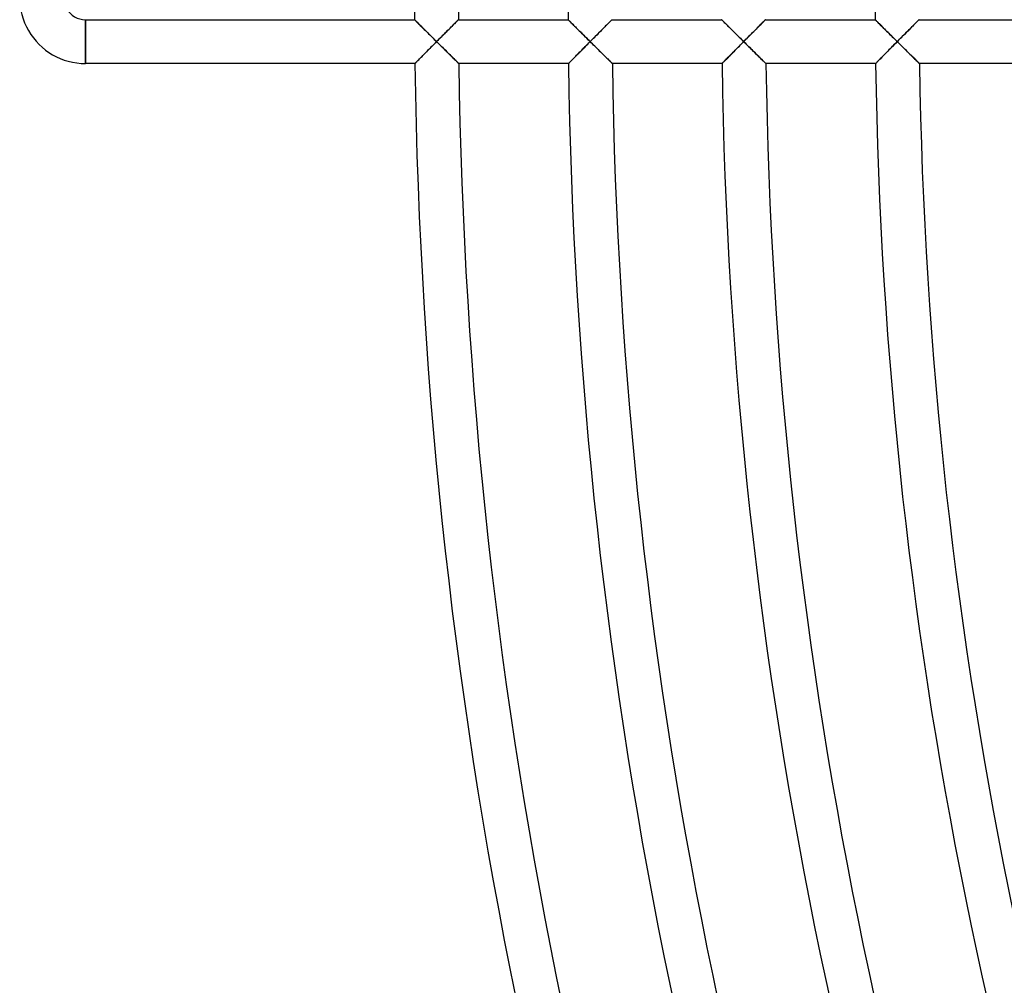
# Model space of a CAD drawing. Units: millimetres. Extents: x -491 to 491, y -491 to 491.
# Drawn here: x -491 to -401, y -90 to -2 of the extents above; entities that cross this region are included whole.
import ezdxf

# ---------------------------------------------------------------- set-up
doc = ezdxf.new("R2010")
doc.units = ezdxf.units.MM
doc.layers.add('HIDDEN', color=7, linetype='Continuous')
doc.layers.add('THICK', color=7, linetype='Continuous')

msp = doc.modelspace()

# ---------------------------------------------------------------- linework, layer by layer
at = {"layer": 'HIDDEN'}
for p, q in [((-485, -2), (-485, -6)), ((-454.991, -2.005), (-454.996, -2)), ((-454.976, -2.019), (-454.991, -2.005)), ((-454.952, -2.043), (-454.976, -2.019)), ((-454.919, -2.076), (-454.952, -2.043)), ((-454.878, -2.117), (-454.919, -2.076)), ((-454.829, -2.166), (-454.878, -2.117)), ((-454.773, -2.221), (-454.829, -2.166)), ((-454.712, -2.283), (-454.773, -2.221)), ((-454.644, -2.35), (-454.712, -2.283)), ((-454.572, -2.421), (-454.644, -2.35)), ((-454.496, -2.498), (-454.572, -2.421)), ((-454.415, -2.577), (-454.496, -2.498)), ((-454.332, -2.661), (-454.415, -2.577)), ((-454.245, -2.747), (-454.332, -2.661)), ((-451.605, -2.613), (-451.692, -2.7)), ((-451.521, -2.528), (-451.605, -2.613)), ((-451.441, -2.448), (-451.521, -2.528)), ((-451.366, -2.372), (-451.441, -2.448)), ((-451.295, -2.301), (-451.366, -2.372)), ((-451.23, -2.236), (-451.295, -2.301)), ((-451.172, -2.177), (-451.23, -2.236)), ((-451.12, -2.125), (-451.172, -2.177)), ((-451.077, -2.081), (-451.12, -2.125)), ((-451.042, -2.046), (-451.077, -2.081)), ((-451.016, -2.021), (-451.042, -2.046)), ((-451.001, -2.005), (-451.016, -2.021)), ((-450.996, -2), (-451.001, -2.005)), ((-440.995, -2), (-440.991, -2.005)), ((-440.991, -2.005), (-440.976, -2.02)), ((-440.976, -2.02), (-440.952, -2.043)), ((-440.952, -2.043), (-440.919, -2.076)), ((-440.919, -2.076), (-440.877, -2.118)), ((-440.877, -2.118), (-440.828, -2.166)), ((-440.828, -2.166), (-440.773, -2.222)), ((-440.773, -2.222), (-440.711, -2.283)), ((-440.711, -2.283), (-440.643, -2.351)), ((-440.643, -2.351), (-440.571, -2.422)), ((-440.571, -2.422), (-440.494, -2.499)), ((-440.494, -2.499), (-440.414, -2.579)), ((-440.414, -2.579), (-440.33, -2.662)), ((-440.33, -2.662), (-440.244, -2.748)), ((-437.693, -2.702), (-437.606, -2.614)), ((-437.606, -2.614), (-437.522, -2.529)), ((-437.522, -2.529), (-437.442, -2.449)), ((-437.442, -2.449), (-437.366, -2.373)), ((-437.366, -2.373), (-437.296, -2.302)), ((-437.296, -2.302), (-437.23, -2.236)), ((-437.23, -2.236), (-437.172, -2.177)), ((-437.172, -2.177), (-437.12, -2.125)), ((-437.12, -2.125), (-437.077, -2.081)), ((-437.077, -2.081), (-437.042, -2.046)), ((-437.042, -2.046), (-437.016, -2.021)), ((-437.016, -2.021), (-437.001, -2.005)), ((-437.001, -2.005), (-436.995, -2)), ((-426.995, -2), (-426.99, -2.005)), ((-426.99, -2.005), (-426.976, -2.02)), ((-426.976, -2.02), (-426.952, -2.043)), ((-426.952, -2.043), (-426.919, -2.076)), ((-426.919, -2.076), (-426.877, -2.118)), ((-426.877, -2.118), (-426.828, -2.166)), ((-426.828, -2.166), (-426.772, -2.222)), ((-426.772, -2.222), (-426.71, -2.284)), ((-426.71, -2.284), (-426.643, -2.351)), ((-426.643, -2.351), (-426.57, -2.423)), ((-426.57, -2.423), (-426.494, -2.499)), ((-426.494, -2.499), (-426.413, -2.579)), ((-426.413, -2.579), (-426.33, -2.662)), ((-426.33, -2.662), (-426.243, -2.748)), ((-423.693, -2.701), (-423.606, -2.614)), ((-423.606, -2.614), (-423.522, -2.529)), ((-423.522, -2.529), (-423.442, -2.449)), ((-423.442, -2.449), (-423.366, -2.373)), ((-423.366, -2.373), (-423.295, -2.302)), ((-423.295, -2.302), (-423.23, -2.236)), ((-423.23, -2.236), (-423.172, -2.177)), ((-423.172, -2.177), (-423.12, -2.125)), ((-423.12, -2.125), (-423.076, -2.082)), ((-423.076, -2.082), (-423.041, -2.046)), ((-423.041, -2.046), (-423.016, -2.021)), ((-423.016, -2.021), (-423, -2.005)), ((-423, -2.005), (-422.995, -2)), ((-412.995, -2), (-412.99, -2.005)), ((-412.99, -2.005), (-412.975, -2.02)), ((-412.975, -2.02), (-412.951, -2.044)), ((-412.951, -2.044), (-412.917, -2.078)), ((-412.917, -2.078), (-412.875, -2.12)), ((-412.875, -2.12), (-412.825, -2.169)), ((-412.825, -2.169), (-412.769, -2.225)), ((-412.769, -2.225), (-412.706, -2.288)), ((-412.706, -2.288), (-412.637, -2.356)), ((-412.637, -2.356), (-412.564, -2.429)), ((-412.564, -2.429), (-412.486, -2.506)), ((-412.486, -2.506), (-412.405, -2.587)), ((-412.405, -2.587), (-412.32, -2.672)), ((-412.32, -2.672), (-412.232, -2.759)), ((-409.692, -2.701), (-409.605, -2.613)), ((-409.605, -2.613), (-409.521, -2.529)), ((-409.521, -2.529), (-409.441, -2.448)), ((-409.441, -2.448), (-409.365, -2.372)), ((-409.365, -2.372), (-409.295, -2.301)), ((-409.295, -2.301), (-409.23, -2.236)), ((-409.23, -2.236), (-409.171, -2.177)), ((-409.171, -2.177), (-409.12, -2.125)), ((-409.12, -2.125), (-409.076, -2.082)), ((-409.076, -2.082), (-409.041, -2.046)), ((-409.041, -2.046), (-409.016, -2.021)), ((-409.016, -2.021), (-409, -2.005)), ((-409, -2.005), (-408.995, -2)), ((-454.156, -2.835), (-454.245, -2.747)), ((-454.065, -2.925), (-454.156, -2.835)), ((-453.972, -3.018), (-454.065, -2.925)), ((-453.877, -3.112), (-453.972, -3.018)), ((-453.781, -3.208), (-453.877, -3.112)), ((-453.684, -3.304), (-453.781, -3.208)), ((-453.585, -3.402), (-453.684, -3.304)), ((-453.486, -3.5), (-453.585, -3.402)), ((-453.386, -3.599), (-453.486, -3.5)), ((-452.568, -3.583), (-452.671, -3.686)), ((-452.466, -3.479), (-452.568, -3.583)), ((-452.364, -3.377), (-452.466, -3.479)), ((-452.264, -3.276), (-452.364, -3.377)), ((-452.164, -3.175), (-452.264, -3.276)), ((-452.066, -3.077), (-452.164, -3.175)), ((-451.969, -2.979), (-452.066, -3.077)), ((-451.875, -2.884), (-451.969, -2.979)), ((-451.782, -2.791), (-451.875, -2.884)), ((-451.692, -2.7), (-451.782, -2.791)), ((-440.244, -2.748), (-440.155, -2.836)), ((-440.155, -2.836), (-440.063, -2.927)), ((-440.063, -2.927), (-439.97, -3.019)), ((-439.97, -3.019), (-439.876, -3.113)), ((-439.876, -3.113), (-439.78, -3.209)), ((-439.78, -3.209), (-439.682, -3.305)), ((-439.682, -3.305), (-439.584, -3.403)), ((-439.584, -3.403), (-439.485, -3.501)), ((-439.485, -3.501), (-439.385, -3.6)), ((-438.671, -3.687), (-438.569, -3.583)), ((-438.569, -3.583), (-438.466, -3.48)), ((-438.466, -3.48), (-438.365, -3.378)), ((-438.365, -3.378), (-438.264, -3.277)), ((-438.264, -3.277), (-438.165, -3.177)), ((-438.165, -3.177), (-438.067, -3.078)), ((-438.067, -3.078), (-437.97, -2.981)), ((-437.97, -2.981), (-437.876, -2.885)), ((-437.876, -2.885), (-437.783, -2.792)), ((-437.783, -2.792), (-437.693, -2.702)), ((-426.243, -2.748), (-426.154, -2.836)), ((-426.154, -2.836), (-426.063, -2.927)), ((-426.063, -2.927), (-425.97, -3.019)), ((-425.97, -3.019), (-425.875, -3.113)), ((-425.875, -3.113), (-425.779, -3.209)), ((-425.779, -3.209), (-425.682, -3.305)), ((-425.682, -3.305), (-425.583, -3.403)), ((-425.583, -3.403), (-425.484, -3.501)), ((-425.484, -3.501), (-425.384, -3.6)), ((-424.671, -3.687), (-424.568, -3.583)), ((-424.568, -3.583), (-424.466, -3.48)), ((-424.466, -3.48), (-424.364, -3.378)), ((-424.364, -3.378), (-424.264, -3.277)), ((-424.264, -3.277), (-424.164, -3.176)), ((-424.164, -3.176), (-424.067, -3.078)), ((-424.067, -3.078), (-423.97, -2.98)), ((-423.97, -2.98), (-423.875, -2.885)), ((-423.875, -2.885), (-423.783, -2.792)), ((-423.783, -2.792), (-423.693, -2.701)), ((-412.232, -2.759), (-412.142, -2.848)), ((-412.142, -2.848), (-412.048, -2.942)), ((-412.048, -2.942), (-411.951, -3.038)), ((-411.951, -3.038), (-411.851, -3.137)), ((-411.851, -3.137), (-411.749, -3.238)), ((-411.749, -3.238), (-411.644, -3.342)), ((-411.644, -3.342), (-411.537, -3.449)), ((-411.537, -3.449), (-411.428, -3.557)), ((-411.428, -3.557), (-411.317, -3.667)), ((-410.67, -3.687), (-410.568, -3.583)), ((-410.568, -3.583), (-410.465, -3.48)), ((-410.465, -3.48), (-410.364, -3.378)), ((-410.364, -3.378), (-410.263, -3.276)), ((-410.263, -3.276), (-410.164, -3.176)), ((-410.164, -3.176), (-410.066, -3.077)), ((-410.066, -3.077), (-409.969, -2.98)), ((-409.969, -2.98), (-409.875, -2.885)), ((-409.875, -2.885), (-409.782, -2.792)), ((-409.782, -2.792), (-409.692, -2.701)), ((-453.479, -4.501), (-453.38, -4.402)), ((-453.286, -3.699), (-453.386, -3.599)), ((-453.38, -4.402), (-453.281, -4.302)), ((-453.185, -3.799), (-453.286, -3.699)), ((-453.281, -4.302), (-453.182, -4.201)), ((-453.084, -3.9), (-453.185, -3.799)), ((-453.182, -4.201), (-453.082, -4.101)), ((-452.982, -4), (-453.084, -3.9)), ((-453.082, -4.101), (-452.982, -4)), ((-452.879, -3.895), (-452.982, -4)), ((-452.982, -4), (-452.877, -4.104)), ((-452.775, -3.791), (-452.879, -3.895)), ((-452.877, -4.104), (-452.772, -4.209)), ((-452.671, -3.686), (-452.775, -3.791)), ((-452.772, -4.209), (-452.667, -4.313)), ((-452.667, -4.313), (-452.562, -4.416)), ((-452.562, -4.416), (-452.458, -4.519)), ((-439.407, -4.429), (-439.511, -4.534)), ((-439.301, -4.323), (-439.407, -4.429)), ((-439.385, -3.6), (-439.285, -3.7)), ((-439.195, -4.215), (-439.301, -4.323)), ((-439.285, -3.7), (-439.184, -3.8)), ((-439.089, -4.108), (-439.195, -4.215)), ((-439.184, -3.8), (-439.083, -3.9)), ((-438.982, -4), (-439.089, -4.108)), ((-439.083, -3.9), (-438.982, -4)), ((-438.982, -4), (-438.878, -3.895)), ((-438.877, -4.104), (-438.982, -4)), ((-438.878, -3.895), (-438.775, -3.791)), ((-438.772, -4.208), (-438.877, -4.104)), ((-438.775, -3.791), (-438.671, -3.687)), ((-438.667, -4.312), (-438.772, -4.208)), ((-438.562, -4.415), (-438.667, -4.312)), ((-438.459, -4.518), (-438.562, -4.415)), ((-425.393, -4.416), (-425.495, -4.519)), ((-425.291, -4.313), (-425.393, -4.416)), ((-425.384, -3.6), (-425.284, -3.7)), ((-425.188, -4.209), (-425.291, -4.313)), ((-425.284, -3.7), (-425.183, -3.8)), ((-425.085, -4.104), (-425.188, -4.209)), ((-425.183, -3.8), (-425.082, -3.9)), ((-424.981, -4), (-425.085, -4.104)), ((-425.082, -3.9), (-424.981, -4)), ((-424.981, -4), (-424.878, -3.895)), ((-424.864, -4.116), (-424.981, -4)), ((-424.878, -3.895), (-424.774, -3.791)), ((-424.747, -4.232), (-424.864, -4.116)), ((-424.774, -3.791), (-424.671, -3.687)), ((-424.63, -4.348), (-424.747, -4.232)), ((-424.514, -4.463), (-424.63, -4.348)), ((-424.4, -4.575), (-424.514, -4.463)), ((-411.419, -4.443), (-411.526, -4.552)), ((-411.311, -4.333), (-411.419, -4.443)), ((-411.317, -3.667), (-411.205, -3.778)), ((-411.201, -4.223), (-411.311, -4.333)), ((-411.205, -3.778), (-411.093, -3.889)), ((-411.091, -4.111), (-411.201, -4.223)), ((-411.093, -3.889), (-410.981, -4)), ((-410.981, -4), (-411.091, -4.111)), ((-410.981, -4), (-410.877, -3.895)), ((-410.875, -4.104), (-410.981, -4)), ((-410.877, -3.895), (-410.773, -3.791)), ((-410.77, -4.208), (-410.875, -4.104)), ((-410.773, -3.791), (-410.67, -3.687)), ((-410.665, -4.312), (-410.77, -4.208)), ((-410.561, -4.415), (-410.665, -4.312)), ((-410.457, -4.518), (-410.561, -4.415)), ((-454.393, -5.425), (-454.311, -5.342)), ((-454.311, -5.342), (-454.226, -5.256)), ((-454.226, -5.256), (-454.139, -5.168)), ((-454.139, -5.168), (-454.049, -5.077)), ((-454.049, -5.077), (-453.957, -4.985)), ((-453.957, -4.985), (-453.864, -4.89)), ((-453.864, -4.89), (-453.769, -4.795)), ((-453.769, -4.795), (-453.673, -4.698)), ((-453.673, -4.698), (-453.577, -4.6)), ((-453.577, -4.6), (-453.479, -4.501)), ((-452.458, -4.519), (-452.355, -4.621)), ((-452.355, -4.621), (-452.253, -4.722)), ((-452.253, -4.722), (-452.152, -4.822)), ((-452.152, -4.822), (-452.052, -4.921)), ((-452.052, -4.921), (-451.954, -5.018)), ((-451.954, -5.018), (-451.858, -5.113)), ((-451.858, -5.113), (-451.764, -5.206)), ((-451.764, -5.206), (-451.672, -5.297)), ((-451.672, -5.297), (-451.583, -5.384)), ((-451.583, -5.384), (-451.498, -5.469)), ((-440.342, -5.375), (-440.42, -5.454)), ((-440.261, -5.292), (-440.342, -5.375)), ((-440.177, -5.208), (-440.261, -5.292)), ((-440.09, -5.12), (-440.177, -5.208)), ((-440, -5.029), (-440.09, -5.12)), ((-439.907, -4.935), (-440, -5.029)), ((-439.811, -4.838), (-439.907, -4.935)), ((-439.713, -4.739), (-439.811, -4.838)), ((-439.613, -4.638), (-439.713, -4.739)), ((-439.511, -4.534), (-439.613, -4.638)), ((-438.356, -4.62), (-438.459, -4.518)), ((-438.253, -4.721), (-438.356, -4.62)), ((-438.152, -4.821), (-438.253, -4.721)), ((-438.053, -4.92), (-438.152, -4.821)), ((-437.955, -5.017), (-438.053, -4.92)), ((-437.858, -5.112), (-437.955, -5.017)), ((-437.764, -5.205), (-437.858, -5.112)), ((-437.672, -5.296), (-437.764, -5.205)), ((-437.584, -5.383), (-437.672, -5.296)), ((-437.498, -5.468), (-437.584, -5.383)), ((-426.352, -5.386), (-426.436, -5.471)), ((-426.266, -5.298), (-426.352, -5.386)), ((-426.176, -5.208), (-426.266, -5.298)), ((-426.084, -5.115), (-426.176, -5.208)), ((-425.99, -5.019), (-426.084, -5.115)), ((-425.894, -4.922), (-425.99, -5.019)), ((-425.796, -4.823), (-425.894, -4.922)), ((-425.697, -4.723), (-425.796, -4.823)), ((-425.597, -4.622), (-425.697, -4.723)), ((-425.495, -4.519), (-425.597, -4.622)), ((-424.289, -4.685), (-424.4, -4.575)), ((-424.18, -4.793), (-424.289, -4.685)), ((-424.073, -4.899), (-424.18, -4.793)), ((-423.97, -5.001), (-424.073, -4.899)), ((-423.87, -5.1), (-423.97, -5.001)), ((-423.773, -5.195), (-423.87, -5.1)), ((-423.68, -5.287), (-423.773, -5.195)), ((-423.59, -5.376), (-423.68, -5.287)), ((-423.504, -5.461), (-423.59, -5.376)), ((-412.295, -5.33), (-412.379, -5.414)), ((-412.209, -5.242), (-412.295, -5.33)), ((-412.12, -5.152), (-412.209, -5.242)), ((-412.028, -5.059), (-412.12, -5.152)), ((-411.933, -4.963), (-412.028, -5.059)), ((-411.835, -4.864), (-411.933, -4.963)), ((-411.734, -4.762), (-411.835, -4.864)), ((-411.632, -4.658), (-411.734, -4.762)), ((-411.526, -4.552), (-411.632, -4.658)), ((-410.354, -4.62), (-410.457, -4.518)), ((-410.251, -4.721), (-410.354, -4.62)), ((-410.15, -4.821), (-410.251, -4.721)), ((-410.051, -4.92), (-410.15, -4.821)), ((-409.952, -5.017), (-410.051, -4.92)), ((-409.856, -5.112), (-409.952, -5.017)), ((-409.762, -5.205), (-409.856, -5.112)), ((-409.67, -5.296), (-409.762, -5.205)), ((-409.581, -5.383), (-409.67, -5.296)), ((-409.496, -5.468), (-409.581, -5.383)), ((-454.96, -6), (-454.956, -5.995)), ((-454.956, -5.995), (-454.941, -5.981)), ((-454.941, -5.981), (-454.918, -5.957)), ((-454.918, -5.957), (-454.886, -5.925)), ((-454.886, -5.925), (-454.846, -5.884)), ((-454.846, -5.884), (-454.798, -5.836)), ((-454.798, -5.836), (-454.744, -5.781)), ((-454.744, -5.781), (-454.683, -5.719)), ((-454.683, -5.719), (-454.617, -5.653)), ((-454.617, -5.653), (-454.547, -5.581)), ((-454.547, -5.581), (-454.472, -5.505)), ((-454.472, -5.505), (-454.393, -5.425)), ((-451.498, -5.469), (-451.416, -5.55)), ((-451.416, -5.55), (-451.339, -5.626)), ((-451.339, -5.626), (-451.267, -5.697)), ((-451.267, -5.697), (-451.201, -5.763)), ((-451.201, -5.763), (-451.141, -5.822)), ((-451.141, -5.822), (-451.088, -5.874)), ((-451.088, -5.874), (-451.043, -5.918)), ((-451.043, -5.918), (-451.007, -5.953)), ((-451.007, -5.953), (-450.981, -5.979)), ((-450.981, -5.979), (-450.965, -5.995)), ((-450.965, -5.995), (-450.96, -6)), ((-440.955, -5.995), (-440.959, -6)), ((-440.941, -5.982), (-440.955, -5.995)), ((-440.919, -5.96), (-440.941, -5.982)), ((-440.889, -5.929), (-440.919, -5.96)), ((-440.851, -5.89), (-440.889, -5.929)), ((-440.806, -5.845), (-440.851, -5.89)), ((-440.754, -5.793), (-440.806, -5.845)), ((-440.697, -5.734), (-440.754, -5.793)), ((-440.634, -5.671), (-440.697, -5.734)), ((-440.567, -5.603), (-440.634, -5.671)), ((-440.496, -5.53), (-440.567, -5.603)), ((-440.42, -5.454), (-440.496, -5.53)), ((-437.416, -5.548), (-437.498, -5.468)), ((-437.339, -5.625), (-437.416, -5.548)), ((-437.267, -5.696), (-437.339, -5.625)), ((-437.2, -5.762), (-437.267, -5.696)), ((-437.14, -5.821), (-437.2, -5.762)), ((-437.087, -5.873), (-437.14, -5.821)), ((-437.042, -5.918), (-437.087, -5.873)), ((-437.006, -5.953), (-437.042, -5.918)), ((-436.98, -5.979), (-437.006, -5.953)), ((-436.964, -5.995), (-436.98, -5.979)), ((-436.959, -6), (-436.964, -5.995)), ((-426.953, -5.995), (-426.958, -6)), ((-426.937, -5.979), (-426.953, -5.995)), ((-426.912, -5.954), (-426.937, -5.979)), ((-426.878, -5.919), (-426.912, -5.954)), ((-426.834, -5.875), (-426.878, -5.919)), ((-426.783, -5.823), (-426.834, -5.875)), ((-426.725, -5.764), (-426.783, -5.823)), ((-426.661, -5.699), (-426.725, -5.764)), ((-426.59, -5.627), (-426.661, -5.699)), ((-426.515, -5.551), (-426.59, -5.627)), ((-426.436, -5.471), (-426.515, -5.551)), ((-423.421, -5.543), (-423.504, -5.461)), ((-423.343, -5.62), (-423.421, -5.543)), ((-423.269, -5.692), (-423.343, -5.62)), ((-423.202, -5.759), (-423.269, -5.692)), ((-423.141, -5.819), (-423.202, -5.759)), ((-423.088, -5.872), (-423.141, -5.819)), ((-423.042, -5.916), (-423.088, -5.872)), ((-423.006, -5.952), (-423.042, -5.916)), ((-422.979, -5.979), (-423.006, -5.952)), ((-422.963, -5.995), (-422.979, -5.979)), ((-422.957, -6), (-422.963, -5.995)), ((-412.952, -5.995), (-412.956, -6)), ((-412.937, -5.98), (-412.952, -5.995)), ((-412.913, -5.956), (-412.937, -5.98)), ((-412.88, -5.923), (-412.913, -5.956)), ((-412.839, -5.881), (-412.88, -5.923)), ((-412.791, -5.832), (-412.839, -5.881)), ((-412.735, -5.776), (-412.791, -5.832)), ((-412.674, -5.714), (-412.735, -5.776)), ((-412.607, -5.645), (-412.674, -5.714)), ((-412.535, -5.573), (-412.607, -5.645)), ((-412.459, -5.495), (-412.535, -5.573)), ((-412.379, -5.414), (-412.459, -5.495)), ((-409.414, -5.549), (-409.496, -5.468)), ((-409.336, -5.625), (-409.414, -5.549)), ((-409.264, -5.696), (-409.336, -5.625)), ((-409.197, -5.762), (-409.264, -5.696)), ((-409.137, -5.821), (-409.197, -5.762)), ((-409.084, -5.873), (-409.137, -5.821)), ((-409.04, -5.918), (-409.084, -5.873)), ((-409.004, -5.953), (-409.04, -5.918)), ((-408.977, -5.979), (-409.004, -5.953)), ((-408.961, -5.995), (-408.977, -5.979)), ((-408.956, -6), (-408.961, -5.995))]:
    msp.add_line(p, q, dxfattribs=at)
at = {"layer": 'THICK'}
for p, q in [((-485, -6), (-485, -2)), ((-485, -2), (-454.996, -2)), ((-454.996, -2), (-454.99, -2.005)), ((-454.99, -2.005), (-454.975, -2.021)), ((-454.975, -2.021), (-454.949, -2.047)), ((-454.949, -2.047), (-454.913, -2.082)), ((-454.913, -2.082), (-454.869, -2.126)), ((-454.869, -2.126), (-454.817, -2.178)), ((-454.817, -2.178), (-454.757, -2.237)), ((-454.757, -2.237), (-454.691, -2.303)), ((-454.691, -2.303), (-454.62, -2.374)), ((-454.62, -2.374), (-454.543, -2.45)), ((-454.543, -2.45), (-454.462, -2.531)), ((-454.462, -2.531), (-454.377, -2.615)), ((-454.377, -2.615), (-454.289, -2.703)), ((-451.75, -2.758), (-451.658, -2.665)), ((-451.658, -2.665), (-451.57, -2.578)), ((-451.57, -2.578), (-451.488, -2.495)), ((-451.488, -2.495), (-451.411, -2.418)), ((-451.411, -2.418), (-451.34, -2.346)), ((-451.34, -2.346), (-451.274, -2.28)), ((-451.274, -2.28), (-451.213, -2.219)), ((-451.213, -2.219), (-451.159, -2.164)), ((-451.159, -2.164), (-451.111, -2.116)), ((-451.111, -2.116), (-451.07, -2.075)), ((-451.07, -2.075), (-451.038, -2.043)), ((-451.038, -2.043), (-451.015, -2.019)), ((-451.015, -2.019), (-451, -2.005)), ((-451, -2.005), (-450.996, -2)), ((-450.996, -2), (-440.995, -2)), ((-440.99, -2.005), (-440.995, -2)), ((-440.974, -2.021), (-440.99, -2.005)), ((-440.949, -2.047), (-440.974, -2.021)), ((-440.913, -2.082), (-440.949, -2.047)), ((-440.869, -2.126), (-440.913, -2.082)), ((-440.816, -2.178), (-440.869, -2.126)), ((-440.757, -2.238), (-440.816, -2.178)), ((-440.69, -2.303), (-440.757, -2.238)), ((-440.619, -2.375), (-440.69, -2.303)), ((-440.542, -2.451), (-440.619, -2.375)), ((-440.461, -2.532), (-440.542, -2.451)), ((-440.375, -2.617), (-440.461, -2.532)), ((-440.287, -2.705), (-440.375, -2.617)), ((-437.655, -2.663), (-437.748, -2.756)), ((-437.568, -2.575), (-437.655, -2.663)), ((-437.486, -2.493), (-437.568, -2.575)), ((-437.409, -2.416), (-437.486, -2.493)), ((-437.338, -2.344), (-437.409, -2.416)), ((-437.272, -2.278), (-437.338, -2.344)), ((-437.212, -2.217), (-437.272, -2.278)), ((-437.158, -2.163), (-437.212, -2.217)), ((-437.11, -2.115), (-437.158, -2.163)), ((-437.07, -2.075), (-437.11, -2.115)), ((-437.038, -2.043), (-437.07, -2.075)), ((-437.014, -2.019), (-437.038, -2.043)), ((-437, -2.005), (-437.014, -2.019)), ((-436.995, -2), (-437, -2.005)), ((-436.995, -2), (-426.995, -2)), ((-426.99, -2.005), (-426.995, -2)), ((-426.974, -2.021), (-426.99, -2.005)), ((-426.948, -2.047), (-426.974, -2.021)), ((-426.913, -2.082), (-426.948, -2.047)), ((-426.868, -2.126), (-426.913, -2.082)), ((-426.816, -2.179), (-426.868, -2.126)), ((-426.756, -2.238), (-426.816, -2.179)), ((-426.69, -2.304), (-426.756, -2.238)), ((-426.618, -2.375), (-426.69, -2.304)), ((-426.541, -2.451), (-426.618, -2.375)), ((-426.46, -2.532), (-426.541, -2.451)), ((-426.375, -2.617), (-426.46, -2.532)), ((-426.287, -2.705), (-426.375, -2.617)), ((-423.655, -2.664), (-423.748, -2.757)), ((-423.568, -2.576), (-423.655, -2.664)), ((-423.486, -2.493), (-423.568, -2.576)), ((-423.409, -2.416), (-423.486, -2.493)), ((-423.338, -2.345), (-423.409, -2.416)), ((-423.272, -2.278), (-423.338, -2.345)), ((-423.212, -2.218), (-423.272, -2.278)), ((-423.158, -2.163), (-423.212, -2.218)), ((-423.11, -2.115), (-423.158, -2.163)), ((-423.07, -2.075), (-423.11, -2.115)), ((-423.038, -2.043), (-423.07, -2.075)), ((-423.014, -2.019), (-423.038, -2.043)), ((-423, -2.005), (-423.014, -2.019)), ((-422.995, -2), (-423, -2.005)), ((-422.995, -2), (-412.995, -2)), ((-412.99, -2.005), (-412.995, -2)), ((-412.977, -2.018), (-412.99, -2.005)), ((-412.954, -2.041), (-412.977, -2.018)), ((-412.923, -2.072), (-412.954, -2.041)), ((-412.883, -2.111), (-412.923, -2.072)), ((-412.837, -2.157), (-412.883, -2.111)), ((-412.784, -2.21), (-412.837, -2.157)), ((-412.725, -2.269), (-412.784, -2.21)), ((-412.661, -2.333), (-412.725, -2.269)), ((-412.592, -2.401), (-412.661, -2.333)), ((-412.518, -2.474), (-412.592, -2.401)), ((-412.441, -2.551), (-412.518, -2.474)), ((-412.361, -2.631), (-412.441, -2.551)), ((-412.278, -2.713), (-412.361, -2.631)), ((-409.656, -2.664), (-409.748, -2.757)), ((-409.568, -2.576), (-409.656, -2.664)), ((-409.486, -2.494), (-409.568, -2.576)), ((-409.409, -2.417), (-409.486, -2.494)), ((-409.338, -2.345), (-409.409, -2.417)), ((-409.273, -2.279), (-409.338, -2.345)), ((-409.212, -2.218), (-409.273, -2.279)), ((-409.158, -2.164), (-409.212, -2.218)), ((-409.11, -2.116), (-409.158, -2.164)), ((-409.07, -2.075), (-409.11, -2.116)), ((-409.038, -2.043), (-409.07, -2.075)), ((-409.014, -2.019), (-409.038, -2.043)), ((-409, -2.005), (-409.014, -2.019)), ((-408.995, -2), (-409, -2.005)), ((-408.995, -2), (-398.995, -2)), ((-454.289, -2.703), (-454.198, -2.794)), ((-454.198, -2.794), (-454.104, -2.887)), ((-454.104, -2.887), (-454.008, -2.982)), ((-454.008, -2.982), (-453.91, -3.079)), ((-453.91, -3.079), (-453.811, -3.178)), ((-453.811, -3.178), (-453.71, -3.278)), ((-453.71, -3.278), (-453.608, -3.379)), ((-453.608, -3.379), (-453.505, -3.481)), ((-453.505, -3.481), (-453.402, -3.584)), ((-453.402, -3.584), (-453.297, -3.688)), ((-452.622, -3.636), (-452.504, -3.518)), ((-452.504, -3.518), (-452.388, -3.401)), ((-452.388, -3.401), (-452.274, -3.286)), ((-452.274, -3.286), (-452.163, -3.174)), ((-452.163, -3.174), (-452.054, -3.064)), ((-452.054, -3.064), (-451.949, -2.958)), ((-451.949, -2.958), (-451.847, -2.856)), ((-451.847, -2.856), (-451.75, -2.758)), ((-440.196, -2.795), (-440.287, -2.705)), ((-440.102, -2.888), (-440.196, -2.795)), ((-440.006, -2.984), (-440.102, -2.888)), ((-439.909, -3.081), (-440.006, -2.984)), ((-439.809, -3.179), (-439.909, -3.081)), ((-439.709, -3.279), (-439.809, -3.179)), ((-439.607, -3.38), (-439.709, -3.279)), ((-439.504, -3.482), (-439.607, -3.38)), ((-439.4, -3.585), (-439.504, -3.482)), ((-439.296, -3.688), (-439.4, -3.585)), ((-438.502, -3.516), (-438.62, -3.635)), ((-438.386, -3.399), (-438.502, -3.516)), ((-438.272, -3.284), (-438.386, -3.399)), ((-438.161, -3.172), (-438.272, -3.284)), ((-438.052, -3.063), (-438.161, -3.172)), ((-437.947, -2.957), (-438.052, -3.063)), ((-437.845, -2.854), (-437.947, -2.957)), ((-437.748, -2.756), (-437.845, -2.854)), ((-426.196, -2.795), (-426.287, -2.705)), ((-426.102, -2.888), (-426.196, -2.795)), ((-426.006, -2.984), (-426.102, -2.888)), ((-425.908, -3.081), (-426.006, -2.984)), ((-425.809, -3.179), (-425.908, -3.081)), ((-425.708, -3.279), (-425.809, -3.179)), ((-425.606, -3.38), (-425.708, -3.279)), ((-425.503, -3.482), (-425.606, -3.38)), ((-425.4, -3.585), (-425.503, -3.482)), ((-425.296, -3.688), (-425.4, -3.585)), ((-424.502, -3.516), (-424.62, -3.635)), ((-424.386, -3.399), (-424.502, -3.516)), ((-424.272, -3.285), (-424.386, -3.399)), ((-424.161, -3.172), (-424.272, -3.285)), ((-424.052, -3.063), (-424.161, -3.172)), ((-423.947, -2.957), (-424.052, -3.063)), ((-423.845, -2.855), (-423.947, -2.957)), ((-423.748, -2.757), (-423.845, -2.855)), ((-412.192, -2.798), (-412.278, -2.713)), ((-412.104, -2.886), (-412.192, -2.798)), ((-412.012, -2.977), (-412.104, -2.886)), ((-411.918, -3.07), (-412.012, -2.977)), ((-411.821, -3.167), (-411.918, -3.07)), ((-411.722, -3.265), (-411.821, -3.167)), ((-411.62, -3.366), (-411.722, -3.265)), ((-411.517, -3.469), (-411.62, -3.366)), ((-411.411, -3.573), (-411.517, -3.469)), ((-411.305, -3.679), (-411.411, -3.573)), ((-410.501, -3.517), (-410.619, -3.635)), ((-410.386, -3.4), (-410.501, -3.517)), ((-410.272, -3.285), (-410.386, -3.4)), ((-410.161, -3.173), (-410.272, -3.285)), ((-410.052, -3.064), (-410.161, -3.173)), ((-409.947, -2.958), (-410.052, -3.064)), ((-409.845, -2.855), (-409.947, -2.958)), ((-409.748, -2.757), (-409.845, -2.855)), ((-453.396, -4.417), (-453.498, -4.52)), ((-453.293, -4.313), (-453.396, -4.417)), ((-453.297, -3.688), (-453.193, -3.792)), ((-453.189, -4.209), (-453.293, -4.313)), ((-453.193, -3.792), (-453.087, -3.896)), ((-453.086, -4.105), (-453.189, -4.209)), ((-453.087, -3.896), (-452.982, -4)), ((-452.982, -4), (-453.086, -4.105)), ((-452.982, -4), (-452.861, -3.878)), ((-452.859, -4.122), (-452.982, -4)), ((-452.861, -3.878), (-452.741, -3.756)), ((-452.737, -4.243), (-452.859, -4.122)), ((-452.741, -3.756), (-452.622, -3.636)), ((-452.616, -4.363), (-452.737, -4.243)), ((-452.497, -4.481), (-452.616, -4.363)), ((-452.379, -4.598), (-452.497, -4.481)), ((-439.531, -4.554), (-439.423, -4.446)), ((-439.423, -4.446), (-439.314, -4.335)), ((-439.314, -4.335), (-439.203, -4.224)), ((-439.192, -3.792), (-439.296, -3.688)), ((-439.203, -4.224), (-439.093, -4.112)), ((-439.087, -3.896), (-439.192, -3.792)), ((-439.093, -4.112), (-438.982, -4)), ((-438.982, -4), (-439.087, -3.896)), ((-438.86, -3.878), (-438.982, -4)), ((-438.982, -4), (-438.858, -4.122)), ((-438.74, -3.756), (-438.86, -3.878)), ((-438.858, -4.122), (-438.735, -4.244)), ((-438.62, -3.635), (-438.74, -3.756)), ((-438.735, -4.244), (-438.614, -4.365)), ((-438.614, -4.365), (-438.493, -4.484)), ((-438.493, -4.484), (-438.375, -4.601)), ((-425.477, -4.5), (-425.378, -4.401)), ((-425.378, -4.401), (-425.279, -4.301)), ((-425.191, -3.792), (-425.296, -3.688)), ((-425.279, -4.301), (-425.18, -4.201)), ((-425.086, -3.896), (-425.191, -3.792)), ((-425.18, -4.201), (-425.081, -4.101)), ((-424.981, -4), (-425.086, -3.896)), ((-425.081, -4.101), (-424.981, -4)), ((-424.86, -3.878), (-424.981, -4)), ((-424.981, -4), (-424.862, -4.118)), ((-424.862, -4.118), (-424.744, -4.235)), ((-424.739, -3.756), (-424.86, -3.878)), ((-424.744, -4.235), (-424.627, -4.351)), ((-424.62, -3.635), (-424.739, -3.756)), ((-424.627, -4.351), (-424.511, -4.465)), ((-424.511, -4.465), (-424.397, -4.578)), ((-411.507, -4.532), (-411.403, -4.427)), ((-411.403, -4.427), (-411.298, -4.321)), ((-411.197, -3.786), (-411.305, -3.679)), ((-411.298, -4.321), (-411.193, -4.214)), ((-411.089, -3.893), (-411.197, -3.786)), ((-411.193, -4.214), (-411.087, -4.107)), ((-410.981, -4), (-411.089, -3.893)), ((-411.087, -4.107), (-410.981, -4)), ((-410.859, -3.878), (-410.981, -4)), ((-410.981, -4), (-410.857, -4.122)), ((-410.739, -3.756), (-410.859, -3.878)), ((-410.857, -4.122), (-410.734, -4.244)), ((-410.619, -3.635), (-410.739, -3.756)), ((-410.734, -4.244), (-410.612, -4.364)), ((-410.612, -4.364), (-410.492, -4.483)), ((-410.492, -4.483), (-410.374, -4.6)), ((-454.269, -5.3), (-454.355, -5.387)), ((-454.179, -5.209), (-454.269, -5.3)), ((-454.087, -5.116), (-454.179, -5.209)), ((-453.993, -5.021), (-454.087, -5.116)), ((-453.897, -4.923), (-453.993, -5.021)), ((-453.799, -4.824), (-453.897, -4.923)), ((-453.699, -4.724), (-453.799, -4.824)), ((-453.599, -4.623), (-453.699, -4.724)), ((-453.498, -4.52), (-453.599, -4.623)), ((-452.263, -4.712), (-452.379, -4.598)), ((-452.15, -4.824), (-452.263, -4.712)), ((-452.04, -4.933), (-452.15, -4.824)), ((-451.933, -5.039), (-452.04, -4.933)), ((-451.829, -5.141), (-451.933, -5.039)), ((-451.731, -5.239), (-451.829, -5.141)), ((-451.636, -5.332), (-451.731, -5.239)), ((-451.547, -5.42), (-451.636, -5.332)), ((-440.385, -5.418), (-440.302, -5.334)), ((-440.302, -5.334), (-440.216, -5.247)), ((-440.216, -5.247), (-440.127, -5.157)), ((-440.127, -5.157), (-440.035, -5.064)), ((-440.035, -5.064), (-439.939, -4.967)), ((-439.939, -4.967), (-439.841, -4.868)), ((-439.841, -4.868), (-439.74, -4.766)), ((-439.74, -4.766), (-439.637, -4.661)), ((-439.637, -4.661), (-439.531, -4.554)), ((-438.375, -4.601), (-438.259, -4.715)), ((-438.259, -4.715), (-438.146, -4.827)), ((-438.146, -4.827), (-438.036, -4.937)), ((-438.036, -4.937), (-437.928, -5.043)), ((-437.928, -5.043), (-437.825, -5.145)), ((-437.825, -5.145), (-437.726, -5.243)), ((-437.726, -5.243), (-437.632, -5.336)), ((-437.632, -5.336), (-437.543, -5.424)), ((-426.39, -5.424), (-426.308, -5.341)), ((-426.308, -5.341), (-426.223, -5.255)), ((-426.223, -5.255), (-426.135, -5.167)), ((-426.135, -5.167), (-426.046, -5.076)), ((-426.046, -5.076), (-425.954, -4.983)), ((-425.954, -4.983), (-425.861, -4.889)), ((-425.861, -4.889), (-425.767, -4.794)), ((-425.767, -4.794), (-425.671, -4.697)), ((-425.671, -4.697), (-425.574, -4.599)), ((-425.574, -4.599), (-425.477, -4.5)), ((-424.397, -4.578), (-424.285, -4.689)), ((-424.285, -4.689), (-424.176, -4.797)), ((-424.176, -4.797), (-424.069, -4.903)), ((-424.069, -4.903), (-423.965, -5.006)), ((-423.965, -5.006), (-423.864, -5.106)), ((-423.864, -5.106), (-423.767, -5.202)), ((-423.767, -5.202), (-423.674, -5.293)), ((-423.674, -5.293), (-423.586, -5.38)), ((-423.586, -5.38), (-423.503, -5.462)), ((-412.415, -5.451), (-412.336, -5.371)), ((-412.336, -5.371), (-412.254, -5.288)), ((-412.254, -5.288), (-412.17, -5.203)), ((-412.17, -5.203), (-412.083, -5.115)), ((-412.083, -5.115), (-411.993, -5.024)), ((-411.993, -5.024), (-411.901, -4.93)), ((-411.901, -4.93), (-411.805, -4.834)), ((-411.805, -4.834), (-411.708, -4.735)), ((-411.708, -4.735), (-411.608, -4.634)), ((-411.608, -4.634), (-411.507, -4.532)), ((-410.374, -4.6), (-410.258, -4.714)), ((-410.258, -4.714), (-410.145, -4.827)), ((-410.145, -4.827), (-410.035, -4.936)), ((-410.035, -4.936), (-409.927, -5.042)), ((-409.927, -5.042), (-409.824, -5.144)), ((-409.824, -5.144), (-409.725, -5.242)), ((-409.725, -5.242), (-409.63, -5.335)), ((-409.63, -5.335), (-409.541, -5.423)), ((-454.96, -6), (-485, -6)), ((-454.955, -5.995), (-454.96, -6)), ((-454.94, -5.979), (-454.955, -5.995)), ((-454.915, -5.954), (-454.94, -5.979)), ((-454.88, -5.919), (-454.915, -5.954)), ((-454.837, -5.875), (-454.88, -5.919)), ((-454.786, -5.823), (-454.837, -5.875)), ((-454.728, -5.765), (-454.786, -5.823)), ((-454.664, -5.699), (-454.728, -5.765)), ((-454.594, -5.628), (-454.664, -5.699)), ((-454.518, -5.552), (-454.594, -5.628)), ((-454.439, -5.472), (-454.518, -5.552)), ((-454.355, -5.387), (-454.439, -5.472)), ((-451.463, -5.503), (-451.547, -5.42)), ((-451.385, -5.581), (-451.463, -5.503)), ((-451.312, -5.652), (-451.385, -5.581)), ((-451.245, -5.719), (-451.312, -5.652)), ((-451.183, -5.78), (-451.245, -5.719)), ((-451.127, -5.835), (-451.183, -5.78)), ((-451.078, -5.883), (-451.127, -5.835)), ((-451.037, -5.924), (-451.078, -5.883)), ((-451.004, -5.957), (-451.037, -5.924)), ((-450.98, -5.981), (-451.004, -5.957)), ((-450.965, -5.995), (-450.98, -5.981)), ((-450.96, -6), (-450.965, -5.995)), ((-440.959, -6), (-450.96, -6)), ((-440.959, -6), (-440.954, -5.995)), ((-440.954, -5.995), (-440.94, -5.98)), ((-440.94, -5.98), (-440.916, -5.957)), ((-440.916, -5.957), (-440.884, -5.924)), ((-440.884, -5.924), (-440.843, -5.882)), ((-440.843, -5.882), (-440.795, -5.833)), ((-440.795, -5.833), (-440.74, -5.777)), ((-440.74, -5.777), (-440.678, -5.715)), ((-440.678, -5.715), (-440.612, -5.648)), ((-440.612, -5.648), (-440.54, -5.575)), ((-440.54, -5.575), (-440.464, -5.498)), ((-440.464, -5.498), (-440.385, -5.418)), ((-437.543, -5.424), (-437.459, -5.506)), ((-437.459, -5.506), (-437.381, -5.584)), ((-437.381, -5.584), (-437.308, -5.655)), ((-437.308, -5.655), (-437.241, -5.721)), ((-437.241, -5.721), (-437.18, -5.782)), ((-437.18, -5.782), (-437.125, -5.836)), ((-437.125, -5.836), (-437.076, -5.884)), ((-437.076, -5.884), (-437.035, -5.925)), ((-437.035, -5.925), (-437.002, -5.957)), ((-437.002, -5.957), (-436.978, -5.981)), ((-436.978, -5.981), (-436.964, -5.995)), ((-436.964, -5.995), (-436.959, -6)), ((-426.958, -6), (-436.959, -6)), ((-426.958, -6), (-426.953, -5.995)), ((-426.953, -5.995), (-426.939, -5.981)), ((-426.939, -5.981), (-426.915, -5.957)), ((-426.915, -5.957), (-426.883, -5.924)), ((-426.883, -5.924), (-426.843, -5.884)), ((-426.843, -5.884), (-426.795, -5.835)), ((-426.795, -5.835), (-426.741, -5.78)), ((-426.741, -5.78), (-426.68, -5.719)), ((-426.68, -5.719), (-426.614, -5.652)), ((-426.614, -5.652), (-426.544, -5.58)), ((-426.544, -5.58), (-426.469, -5.504)), ((-426.469, -5.504), (-426.39, -5.424)), ((-423.503, -5.462), (-423.425, -5.539)), ((-423.425, -5.539), (-423.352, -5.611)), ((-423.352, -5.611), (-423.284, -5.678)), ((-423.284, -5.678), (-423.221, -5.74)), ((-423.221, -5.74), (-423.164, -5.797)), ((-423.164, -5.797), (-423.112, -5.848)), ((-423.112, -5.848), (-423.067, -5.892)), ((-423.067, -5.892), (-423.028, -5.93)), ((-423.028, -5.93), (-422.998, -5.96)), ((-422.998, -5.96), (-422.976, -5.982)), ((-422.976, -5.982), (-422.962, -5.995)), ((-422.962, -5.995), (-422.957, -6)), ((-412.956, -6), (-422.957, -6)), ((-412.956, -6), (-412.952, -5.995)), ((-412.952, -5.995), (-412.938, -5.982)), ((-412.938, -5.982), (-412.916, -5.959)), ((-412.916, -5.959), (-412.886, -5.928)), ((-412.886, -5.928), (-412.847, -5.889)), ((-412.847, -5.889), (-412.802, -5.844)), ((-412.802, -5.844), (-412.75, -5.791)), ((-412.75, -5.791), (-412.693, -5.733)), ((-412.693, -5.733), (-412.63, -5.669)), ((-412.63, -5.669), (-412.562, -5.6)), ((-412.562, -5.6), (-412.49, -5.527)), ((-412.49, -5.527), (-412.415, -5.451)), ((-409.541, -5.423), (-409.458, -5.505)), ((-409.458, -5.505), (-409.38, -5.582)), ((-409.38, -5.582), (-409.307, -5.654)), ((-409.307, -5.654), (-409.24, -5.72)), ((-409.24, -5.72), (-409.178, -5.781)), ((-409.178, -5.781), (-409.123, -5.836)), ((-409.123, -5.836), (-409.074, -5.884)), ((-409.074, -5.884), (-409.033, -5.925)), ((-409.033, -5.925), (-409, -5.957)), ((-409, -5.957), (-408.976, -5.981)), ((-408.976, -5.981), (-408.961, -5.995)), ((-408.961, -5.995), (-408.956, -6)), ((-398.955, -6), (-408.956, -6))]:
    msp.add_line(p, q, dxfattribs=at)
for centre, radius, start, end in [((0, 0), 455, 135.75559, 180.25185), ((0, 0), 451, 158.26229, 180.25409), ((0, 0), 441, 158.27953, 180.25987), ((0, 0), 413, 158.33242, 180.27746), ((-485, 0), 6, 89.99998, 270.00002), ((-485, 0), 2, 89.99998, 270.00002), ((0, 0), 455, 180.7556, 225.25184), ((0, 0), 451, 180.7623, 202.75408), ((0, 0), 441, 180.77955, 202.75987), ((0, 0), 437, 180.78671, 202.76222), ((0, 0), 427, 180.8051, 202.76835), ((0, 0), 423, 180.81272, 202.77093), ((0, 0), 413, 180.83243, 202.77746), ((0, 0), 409, 180.84057, 202.78015)]:
    msp.add_arc(centre, radius, start, end, dxfattribs=at)

doc.saveas('drawing.dxf')
